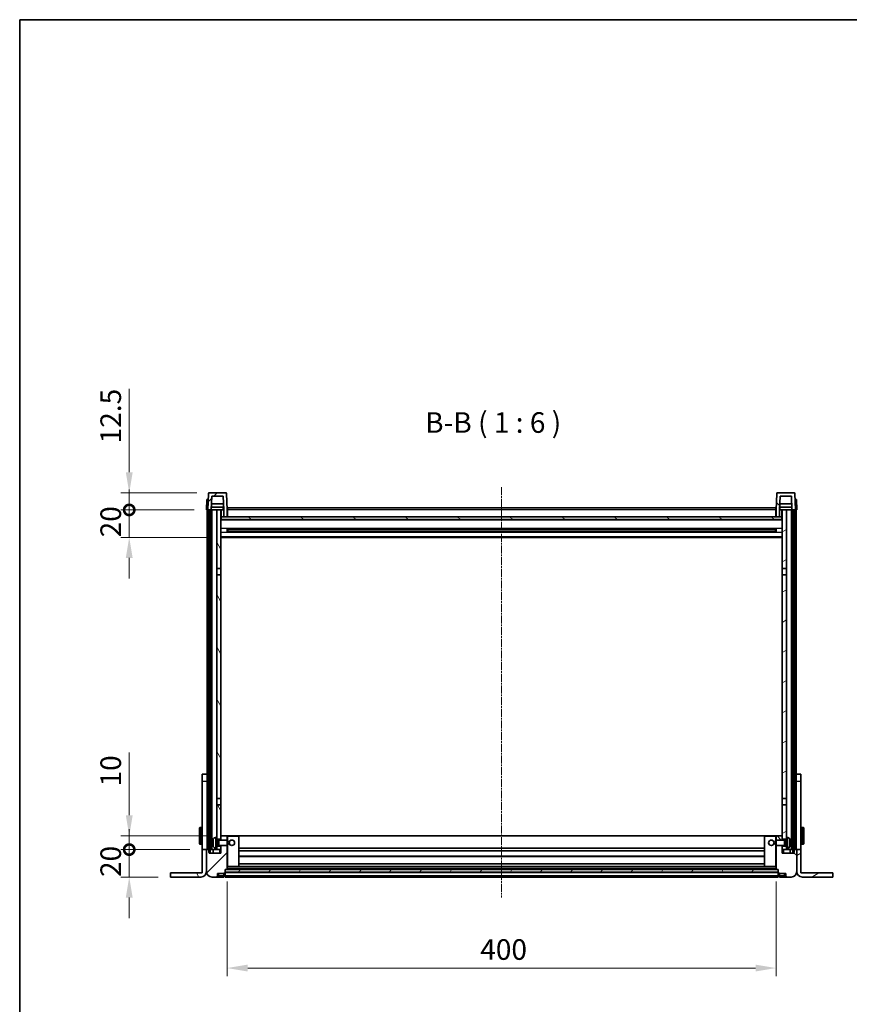
# Model space of a CAD drawing. Units: millimetres. Extents: x 16 to 13380, y 8 to 1694.
# Drawn here: x 2176 to 2781, y 977 to 1694 of the extents above; entities that cross this region are included whole.
import ezdxf

# ---------------------------------------------------------------- set-up
doc = ezdxf.new("R2010")
doc.units = ezdxf.units.MM
doc.linetypes.add('CHAIN', pattern=[0.3543, 0.2362, -0.0295, 0.0591, -0.0295])
for name, color, linetype, lineweight in [('Border (ISO)', 7, 'Continuous', 35), ('Centerline (ISO)', 131, 'Continuous', 18), ('Dimension (ISO)', 7, 'Continuous', 18), ('Dimension (ISO) @ 1', 7, 'Continuous', 18), ('Hatch (ISO)', 1, 'Continuous', 18), ('Symbol (ISO)', 7, 'Continuous', 18), ('Visible (ISO)', 7, 'Continuous', 35), ('Visible Narrow (ISO)', 7, 'Continuous', 25)]:
    doc.layers.add(name, color=color, linetype=linetype, lineweight=lineweight)
doc.styles.add('Note Text (TK)', font='MS PGothic.ttf')
doc.dimstyles.new('Default - Method 1b (TK)', dxfattribs={"dimscale": 5.5, "dimtxt": 2.5, "dimasz": 2.5, "dimexe": 1, "dimexo": 1.5, "dimgap": 1, "dimtad": 1, "dimtoh": 1, "dimrnd": 1e-08, "dimdsep": 46, "dimtxsty": 'Note Text (TK)', "dimcen": 0.09, "dimdle": 5, "dimclrd": 100, "dimclre": 100, "dimclrt": 7, "dimadec": 1, "dimazin": 1, "dimtfac": 1, "dimtmove": 0, "dimatfit": 3, "dimfxl": 1, "dimtolj": 1, "dimlwd": -1, "dimlwe": -1, "dimarcsym": 0})
pattern_1 = [(45, (2089.175, -39.904), (-13.47038, 13.47038), [])]
pattern_2 = [(135.0002, (2089.175, -39.904), (-13.47033, -13.47043), [])]
pattern_3 = [(60, (2089.175, -39.904), (-16.49778, 9.525), [])]
pattern_4 = [(120.0002, (2089.175, -39.904), (-16.49775, -9.52505), [])]
pattern_5 = [(30, (2089.175, -39.904), (-9.525, 16.49778), [])]

# ---------------------------------------------------------------- blocks, each defined once
blk = doc.blocks.new('図面枠 tk図枠')
at = {"layer": 'Border (ISO)'}
for q in [(405.5, 289), (14.5, 8)]:
    blk.add_line((14.5, 289), q, dxfattribs=at)
blk = doc.blocks.new('_DotSmall')
at = {"color": 0, "linetype": 'ByBlock', "const_width": 0.5}
blk.add_lwpolyline([(-0.0625, 0, 1), (0.0625, 0, 1)], format="xyb", close=True, dxfattribs=at)
blk = doc.blocks.new('*D86')
at = {"layer": 'Defpoints', "color": 0}
for p in [(2255.98, 1089.38), (2309.18, 1089.38), (2285.98, 1069.38)]:
    blk.add_point(p, dxfattribs=at)
at = {"layer": 'Dimension (ISO)', "color": 100}
for p, q in [((2255.98, 1089.38), (2255.98, 1104.38)), ((2300.18, 1089.38), (2249.98, 1089.38)), ((2255.98, 1069.38), (2255.98, 1089.38)), ((2276.98, 1069.38), (2249.98, 1069.38)), ((2255.98, 1054.38), (2255.98, 1039.38))]:
    blk.add_line(p, q, dxfattribs=at)
blk.add_solid([(2253.48, 1054.38), (2258.48, 1054.38), (2255.98, 1069.38)], dxfattribs=at)
at = {"layer": 'Dimension (ISO)', "color": 100, "xscale": 15, "yscale": 15, "zscale": 15, "rotation": 270}
blk.add_blockref('_DotSmall', (2255.98, 1089.38), dxfattribs=at)
at = {"layer": 'Dimension (ISO)', "color": 7, "insert": (2242.48, 1069.4), "char_height": 15, "attachment_point": 4, "rotation": 90, "style": 'Note Text (TK)'}
blk.add_mtext('\\A1;20', dxfattribs=at)
blk = doc.blocks.new('*D87')
at = {"layer": 'Defpoints', "color": 0}
for p in [(2255.98, 1099.38), (2321.88, 1099.38), (2309.18, 1089.38)]:
    blk.add_point(p, dxfattribs=at)
at = {"layer": 'Dimension (ISO)', "color": 100}
for p, q in [((2255.98, 1114.38), (2255.98, 1160.13)), ((2312.88, 1099.38), (2249.98, 1099.38)), ((2255.98, 1089.38), (2255.98, 1099.38)), ((2300.18, 1089.38), (2249.98, 1089.38)), ((2255.98, 1089.38), (2255.98, 1074.38))]:
    blk.add_line(p, q, dxfattribs=at)
blk.add_solid([(2253.48, 1114.38), (2258.48, 1114.38), (2255.98, 1099.38)], dxfattribs=at)
at = {"layer": 'Dimension (ISO)', "color": 100, "xscale": 15, "yscale": 15, "zscale": 15, "rotation": 90}
blk.add_blockref('_DotSmall', (2255.98, 1089.38), dxfattribs=at)
at = {"layer": 'Dimension (ISO)', "color": 7, "insert": (2242.48, 1135.38), "char_height": 15, "attachment_point": 4, "rotation": 90, "style": 'Note Text (TK)'}
blk.add_mtext('\\A1;10', dxfattribs=at)
blk = doc.blocks.new('*D88')
at = {"layer": 'Defpoints', "color": 0}
for p in [(2255.98, 1336.88), (2312.28, 1336.88), (2321.78, 1316.88)]:
    blk.add_point(p, dxfattribs=at)
at = {"layer": 'Dimension (ISO)', "color": 100}
for p, q in [((2255.98, 1336.88), (2255.98, 1351.88)), ((2303.28, 1336.88), (2249.98, 1336.88)), ((2255.98, 1316.88), (2255.98, 1336.88)), ((2312.78, 1316.88), (2249.98, 1316.88)), ((2255.98, 1301.88), (2255.98, 1286.88))]:
    blk.add_line(p, q, dxfattribs=at)
blk.add_solid([(2253.48, 1301.88), (2258.48, 1301.88), (2255.98, 1316.88)], dxfattribs=at)
at = {"layer": 'Dimension (ISO)', "color": 100, "xscale": 15, "yscale": 15, "zscale": 15, "rotation": 270}
blk.add_blockref('_DotSmall', (2255.98, 1336.88), dxfattribs=at)
at = {"layer": 'Dimension (ISO)', "color": 7, "insert": (2242.48, 1316.9), "char_height": 15, "attachment_point": 4, "rotation": 90, "style": 'Note Text (TK)'}
blk.add_mtext('\\A1;20', dxfattribs=at)
blk = doc.blocks.new('*D89')
at = {"layer": 'Defpoints', "color": 0}
for p in [(2255.98, 1349.38), (2314.2, 1349.38), (2312.28, 1336.88)]:
    blk.add_point(p, dxfattribs=at)
at = {"layer": 'Dimension (ISO)', "color": 100}
for p, q in [((2255.98, 1364.38), (2255.98, 1425.13)), ((2305.2, 1349.38), (2249.98, 1349.38)), ((2255.98, 1336.88), (2255.98, 1349.38)), ((2303.28, 1336.88), (2249.98, 1336.88)), ((2255.98, 1336.88), (2255.98, 1321.88))]:
    blk.add_line(p, q, dxfattribs=at)
blk.add_solid([(2253.48, 1364.38), (2258.48, 1364.38), (2255.98, 1349.38)], dxfattribs=at)
at = {"layer": 'Dimension (ISO)', "color": 100, "xscale": 15, "yscale": 15, "zscale": 15, "rotation": 90}
blk.add_blockref('_DotSmall', (2255.98, 1336.88), dxfattribs=at)
at = {"layer": 'Dimension (ISO)', "color": 7, "insert": (2242.48, 1385.38), "char_height": 15, "attachment_point": 4, "rotation": 90, "style": 'Note Text (TK)'}
blk.add_mtext('\\A1;12.5', dxfattribs=at)
blk = doc.blocks.new('*D38')
at = {"layer": 'Defpoints', "color": 0}
for p in [(2327.28, 1075.08), (2727.28, 1075.08), (2727.28, 1003.08)]:
    blk.add_point(p, dxfattribs=at)
at = {"layer": 'Dimension (ISO)', "color": 100}
for p, q in [((2327.28, 1066.08), (2327.28, 997.08)), ((2727.28, 1066.08), (2727.28, 997.08)), ((2342.28, 1003.08), (2712.28, 1003.08))]:
    blk.add_line(p, q, dxfattribs=at)
for points in [[(2342.28, 1005.58), (2342.28, 1000.58), (2327.28, 1003.08)], [(2712.28, 1005.58), (2712.28, 1000.58), (2727.28, 1003.08)]]:
    blk.add_solid(points, dxfattribs=at)
at = {"layer": 'Dimension (ISO)', "color": 7, "insert": (2511.69, 1016.58), "char_height": 15, "attachment_point": 4, "style": 'Note Text (TK)'}
blk.add_mtext('\\A1;400', dxfattribs=at)

msp = doc.modelspace()

# ---------------------------------------------------------------- hatches: boundary and pattern name
at = {"layer": 'Hatch (ISO)'}
h = msp.add_hatch(dxfattribs=at)
h.set_pattern_fill('ANSI31', color=256, scale=152.4, style=0)
h.set_pattern_definition(pattern_1)
edge = h.paths.add_edge_path()
edge.add_ellipse((2314.2022, 1348.8752), major_axis=(0, 0.5), ratio=1, start_angle=0, end_angle=88)
edge.add_line((2313.7025, 1348.8926), (2313.2828, 1336.8752))
edge.add_line((2313.2828, 1336.8752), (2314.0328, 1336.8752))
edge.add_line((2314.0328, 1336.8752), (2315.0328, 1336.8752))
edge.add_line((2315.0328, 1336.8752), (2315.7843, 1336.8752))
edge.add_line((2315.7843, 1336.8752), (2316.1335, 1346.8752))
edge.add_line((2316.1335, 1346.8752), (2324.4321, 1346.8752))
edge.add_line((2324.4321, 1346.8752), (2324.7813, 1336.8752))
edge.add_line((2324.7813, 1336.8752), (2324.7828, 1336.8752))
edge.add_line((2324.7828, 1336.8752), (2324.7828, 1331.8752))
edge.add_line((2324.7828, 1331.8752), (2327.2828, 1331.8752))
edge.add_line((2327.2828, 1331.8752), (2327.2828, 1336.8752))
edge.add_line((2327.2828, 1336.8752), (2326.8631, 1348.8926))
edge.add_ellipse((2326.3635, 1348.8752), major_axis=(0.4997, 0.0174), ratio=1, start_angle=0, end_angle=88)
edge.add_line((2326.3635, 1349.3752), (2314.2022, 1349.3752))
h = msp.add_hatch(dxfattribs=at)
h.set_pattern_fill('ANSI31', color=256, scale=152.4, angle=90.0002105, style=0)
h.set_pattern_definition(pattern_2)
edge = h.paths.add_edge_path()
edge.add_line((2730.1335, 1346.8752), (2738.4321, 1346.8752))
edge.add_line((2738.4321, 1346.8752), (2738.7813, 1336.8752))
edge.add_line((2738.7813, 1336.8752), (2739.5328, 1336.8752))
edge.add_line((2739.5328, 1336.8752), (2740.5328, 1336.8752))
edge.add_line((2740.5328, 1336.8752), (2741.2828, 1336.8752))
edge.add_line((2741.2828, 1336.8752), (2740.8631, 1348.8926))
edge.add_ellipse((2740.3635, 1348.8752), major_axis=(0.4997, 0.0174), ratio=1, start_angle=0, end_angle=88)
edge.add_line((2740.3635, 1349.3752), (2728.2022, 1349.3752))
edge.add_ellipse((2728.2022, 1348.8752), major_axis=(0, 0.5), ratio=1, start_angle=0, end_angle=88)
edge.add_line((2727.7025, 1348.8926), (2727.2828, 1336.8752))
edge.add_line((2727.2828, 1336.8752), (2727.2828, 1331.8752))
edge.add_line((2727.2828, 1331.8752), (2729.7828, 1331.8752))
edge.add_line((2729.7828, 1331.8752), (2729.7828, 1336.8752))
edge.add_line((2729.7828, 1336.8752), (2729.7843, 1336.8752))
edge.add_line((2729.7843, 1336.8752), (2730.1335, 1346.8752))
h = msp.add_hatch(dxfattribs=at)
h.set_pattern_fill('ANSI31', color=256, scale=152.4, angle=14.9999778, style=0)
h.set_pattern_definition(pattern_3)
h.paths.add_polyline_path([(2739.5328, 1336.8752), (2739.5328, 1087.3752), (2740.2828, 1087.3752), (2740.5328, 1087.3752), (2740.5328, 1089.3752), (2740.5328, 1336.8752)])
h.paths.add_polyline_path([(2314.0328, 1336.8752), (2314.0328, 1089.3752), (2314.0328, 1087.3752), (2314.2828, 1087.3752), (2315.0328, 1087.3752), (2315.0328, 1336.8752)])
h = msp.add_hatch(dxfattribs=at)
h.set_pattern_fill('ANSI31', color=256, scale=152.4, angle=75.0001754, style=0)
h.set_pattern_definition(pattern_4)
h.paths.add_polyline_path([(2319.7828, 1091.8752), (2319.7828, 1090.3752), (2319.7828, 1089.3752), (2322.7828, 1089.3752), (2322.7828, 1091.8752)])
h.paths.add_polyline_path([(2319.7828, 1294.1252), (2322.7828, 1294.1252), (2322.7828, 1336.8752), (2319.7828, 1336.8752)])
h.paths.add_polyline_path([(2319.7828, 1098.3752), (2319.7828, 1096.8752), (2322.7828, 1096.8752), (2322.7828, 1099.2752), (2322.7828, 1122.1252), (2319.7828, 1122.1252)])
h.paths.add_polyline_path([(2319.7828, 1126.6252), (2322.7828, 1126.6252), (2322.7828, 1289.6252), (2319.7828, 1289.6252)])
h = msp.add_hatch(dxfattribs=at)
h.set_pattern_fill('ANSI31', color=256, scale=152.4, angle=-14.9999778, style=0)
h.set_pattern_definition(pattern_5)
h.paths.add_polyline_path([(2734.7828, 1090.3752), (2734.7828, 1091.8752), (2731.7828, 1091.8752), (2731.7828, 1089.3752), (2734.7828, 1089.3752)])
h.paths.add_polyline_path([(2731.7828, 1294.1252), (2734.7828, 1294.1252), (2734.7828, 1336.8752), (2731.7828, 1336.8752)])
h.paths.add_polyline_path([(2734.7828, 1096.8752), (2734.7828, 1098.3752), (2734.7828, 1122.1252), (2731.7828, 1122.1252), (2731.7828, 1099.2752), (2731.7828, 1096.8752)])
h.paths.add_polyline_path([(2731.7828, 1126.6252), (2734.7828, 1126.6252), (2734.7828, 1289.6252), (2731.7828, 1289.6252)])
h = msp.add_hatch(dxfattribs=at)
h.set_pattern_fill('ANSI31', color=256, scale=152.4, angle=105.0002455, style=0)
h.set_pattern_definition([(150.0002, (2089.175, -39.904), (-9.52493, -16.49782), [])])
h.paths.add_polyline_path([(2323.0328, 1331.8752), (2323.0328, 1329.8752), (2731.5328, 1329.8752), (2731.5328, 1331.8752), (2729.7828, 1331.8752), (2727.2828, 1331.8752), (2327.2828, 1331.8752), (2324.7828, 1331.8752)])
h = msp.add_hatch(dxfattribs=at)
h.set_pattern_fill('ANSI31', color=256, scale=152.4, style=0)
h.set_pattern_definition(pattern_1)
edge = h.paths.add_edge_path()
edge.add_ellipse((2325.5328, 1072.4252), major_axis=(0, -0.25), ratio=1, start_angle=0, end_angle=90)
edge.add_line((2325.7828, 1072.4252), (2325.7828, 1072.8752))
edge.add_line((2325.7828, 1072.8752), (2325.7828, 1074.8752))
edge.add_line((2325.7828, 1074.8752), (2325.7828, 1074.9752))
edge.add_line((2325.7828, 1074.9752), (2327.1828, 1074.9752))
edge.add_ellipse((2327.1828, 1075.0752), major_axis=(0, -0.1), ratio=1, start_angle=0, end_angle=90)
edge.add_line((2327.2828, 1075.0752), (2327.2828, 1092.3752))
edge.add_line((2327.2828, 1092.3752), (2322.7828, 1092.3752))
edge.add_line((2322.7828, 1092.3752), (2322.7828, 1091.8752))
edge.add_line((2322.7828, 1091.8752), (2322.7828, 1089.3752))
edge.add_line((2322.7828, 1089.3752), (2322.7828, 1086.8752))
edge.add_line((2322.7828, 1086.8752), (2314.2828, 1086.8752))
edge.add_line((2314.2828, 1086.8752), (2314.2828, 1087.3752))
edge.add_line((2314.2828, 1087.3752), (2314.2828, 1089.3752))
edge.add_line((2314.2828, 1089.3752), (2314.0328, 1089.3752))
edge.add_line((2314.0328, 1089.3752), (2312.5328, 1089.3752))
edge.add_ellipse((2312.5328, 1089.1252), major_axis=(0, 0.25), ratio=1, start_angle=0, end_angle=90)
edge.add_line((2312.2828, 1089.1252), (2312.2828, 1073.3752))
edge.add_ellipse((2316.2828, 1073.3752), major_axis=(-4, 0), ratio=1, start_angle=0, end_angle=90)
edge.add_line((2316.2828, 1069.3752), (2319.2828, 1069.3752))
edge.add_ellipse((2319.2828, 1070.3752), major_axis=(0, -1), ratio=1, start_angle=0, end_angle=90)
edge.add_line((2320.2828, 1070.3752), (2320.2828, 1071.8752))
edge.add_line((2320.2828, 1071.8752), (2324.7828, 1071.8752))
edge.add_line((2324.7828, 1071.8752), (2324.7828, 1072.1752))
edge.add_line((2324.7828, 1072.1752), (2325.5328, 1072.1752))
edge = h.paths.add_edge_path()
edge.add_ellipse((2327.1828, 1099.2752), major_axis=(0.1, 0), ratio=1, start_angle=0, end_angle=90)
edge.add_line((2327.1828, 1099.3752), (2322.8828, 1099.3752))
edge.add_ellipse((2322.8828, 1099.2752), major_axis=(0, 0.1), ratio=1, start_angle=0, end_angle=90)
edge.add_line((2322.7828, 1099.2752), (2322.7828, 1096.8752))
edge.add_line((2322.7828, 1096.8752), (2322.7828, 1096.3752))
edge.add_line((2322.7828, 1096.3752), (2327.2828, 1096.3752))
edge.add_line((2327.2828, 1096.3752), (2327.2828, 1099.2752))
h = msp.add_hatch(dxfattribs=at)
h.set_pattern_fill('ANSI31', color=256, scale=152.4, angle=90.0002105, style=0)
h.set_pattern_definition(pattern_2)
edge = h.paths.add_edge_path()
edge.add_ellipse((2729.0328, 1072.4252), major_axis=(-0.25, 0), ratio=1, start_angle=0, end_angle=90)
edge.add_line((2729.0328, 1072.1752), (2729.7828, 1072.1752))
edge.add_line((2729.7828, 1072.1752), (2729.7828, 1071.8752))
edge.add_line((2729.7828, 1071.8752), (2734.2828, 1071.8752))
edge.add_line((2734.2828, 1071.8752), (2734.2828, 1070.3752))
edge.add_ellipse((2735.2828, 1070.3752), major_axis=(-1, 0), ratio=1, start_angle=0, end_angle=90)
edge.add_line((2735.2828, 1069.3752), (2738.2828, 1069.3752))
edge.add_ellipse((2738.2828, 1073.3752), major_axis=(0, -4), ratio=1, start_angle=0, end_angle=90)
edge.add_line((2742.2828, 1073.3752), (2742.2828, 1089.1252))
edge.add_ellipse((2742.0328, 1089.1252), major_axis=(0.25, 0), ratio=1, start_angle=0, end_angle=90)
edge.add_line((2742.0328, 1089.3752), (2740.5328, 1089.3752))
edge.add_line((2740.5328, 1089.3752), (2740.2828, 1089.3752))
edge.add_line((2740.2828, 1089.3752), (2740.2828, 1087.3752))
edge.add_line((2740.2828, 1087.3752), (2740.2828, 1086.8752))
edge.add_line((2740.2828, 1086.8752), (2731.7828, 1086.8752))
edge.add_line((2731.7828, 1086.8752), (2731.7828, 1089.3752))
edge.add_line((2731.7828, 1089.3752), (2731.7828, 1091.8752))
edge.add_line((2731.7828, 1091.8752), (2731.7828, 1092.3752))
edge.add_line((2731.7828, 1092.3752), (2727.2828, 1092.3752))
edge.add_line((2727.2828, 1092.3752), (2727.2828, 1075.0752))
edge.add_ellipse((2727.3828, 1075.0752), major_axis=(-0.1, 0), ratio=1, start_angle=0, end_angle=90)
edge.add_line((2727.3828, 1074.9752), (2728.7828, 1074.9752))
edge.add_line((2728.7828, 1074.9752), (2728.7828, 1074.8752))
edge.add_line((2728.7828, 1074.8752), (2728.7828, 1072.8752))
edge.add_line((2728.7828, 1072.8752), (2728.7828, 1072.4252))
edge = h.paths.add_edge_path()
edge.add_ellipse((2727.3828, 1099.2752), major_axis=(0, 0.1), ratio=1, start_angle=0, end_angle=90)
edge.add_line((2727.2828, 1099.2752), (2727.2828, 1096.3752))
edge.add_line((2727.2828, 1096.3752), (2731.7828, 1096.3752))
edge.add_line((2731.7828, 1096.3752), (2731.7828, 1096.8752))
edge.add_line((2731.7828, 1096.8752), (2731.7828, 1099.2752))
edge.add_ellipse((2731.6828, 1099.2752), major_axis=(0.1, 0), ratio=1, start_angle=0, end_angle=90)
edge.add_line((2731.6828, 1099.3752), (2727.3828, 1099.3752))
h = msp.add_hatch(dxfattribs=at)
h.set_pattern_fill('ANSI31', color=256, scale=152.4, angle=75.0001754, style=0)
h.set_pattern_definition(pattern_4)
edge = h.paths.add_edge_path()
edge.add_line((2309.1828, 1089.3752), (2309.1828, 1072.3752))
edge.add_line((2309.1828, 1072.3752), (2285.9828, 1072.3752))
edge.add_line((2285.9828, 1072.3752), (2285.9828, 1069.3752))
edge.add_line((2285.9828, 1069.3752), (2308.1828, 1069.3752))
edge.add_ellipse((2308.1828, 1073.3752), major_axis=(0, -4), ratio=1, start_angle=0, end_angle=90)
edge.add_line((2312.1828, 1073.3752), (2312.1828, 1089.3752))
edge.add_line((2312.1828, 1089.3752), (2309.1828, 1089.3752))
h = msp.add_hatch(dxfattribs=at)
h.set_pattern_fill('ANSI31', color=256, scale=152.4, angle=-14.9999778, style=0)
h.set_pattern_definition(pattern_5)
edge = h.paths.add_edge_path()
edge.add_line((2745.3828, 1072.3752), (2745.3828, 1089.3752))
edge.add_line((2745.3828, 1089.3752), (2742.3828, 1089.3752))
edge.add_line((2742.3828, 1089.3752), (2742.3828, 1073.3752))
edge.add_ellipse((2746.3828, 1073.3752), major_axis=(-4, 0), ratio=1, start_angle=0, end_angle=90)
edge.add_line((2746.3828, 1069.3752), (2768.5828, 1069.3752))
edge.add_line((2768.5828, 1069.3752), (2768.5828, 1072.3752))
edge.add_line((2768.5828, 1072.3752), (2745.3828, 1072.3752))
h = msp.add_hatch(dxfattribs=at)
h.set_pattern_fill('ANSI31', color=256, scale=152.4, angle=14.9999778, style=0)
h.set_pattern_definition(pattern_3)
h.paths.add_polyline_path([(2325.7828, 1074.8752), (2325.7828, 1072.8752), (2728.7828, 1072.8752), (2728.7828, 1074.8752)])

# ---------------------------------------------------------------- linework, layer by layer
at = {"layer": 'Centerline (ISO)', "linetype": 'CHAIN', "ltscale": 23.990969}
msp.add_line((2527.2828, 1353.3752), (2527.2828, 1054.3752), dxfattribs=at)
at = {"layer": 'Visible (ISO)'}
for p, q in [((2313.7025, 1348.8926), (2313.2828, 1336.8752)), ((2326.3635, 1349.3752), (2314.2022, 1349.3752)), ((2327.2828, 1336.8752), (2326.8631, 1348.8926)), ((2727.7025, 1348.8926), (2727.2828, 1336.8752)), ((2740.3635, 1349.3752), (2728.2022, 1349.3752)), ((2741.2828, 1336.8752), (2740.8631, 1348.8926)), ((2312.5447, 1344.3752), (2312.2828, 1336.8752)), ((2312.5447, 1344.3752), (2313.5441, 1344.3752)), ((2313.5447, 1344.3752), (2313.5441, 1344.3752)), ((2315.7843, 1336.8752), (2316.1335, 1346.8752)), ((2316.1335, 1346.8752), (2324.4321, 1346.8752)), ((2324.4321, 1346.8752), (2324.7813, 1336.8752)), ((2729.7843, 1336.8752), (2730.1335, 1346.8752)), ((2730.1335, 1346.8752), (2738.4321, 1346.8752)), ((2738.4321, 1346.8752), (2738.7813, 1336.8752)), ((2741.0215, 1344.3752), (2741.0209, 1344.3752)), ((2741.0215, 1344.3752), (2742.0209, 1344.3752)), ((2742.2828, 1336.8752), (2742.0209, 1344.3752)), ((2313.2822, 1336.8752), (2312.2828, 1336.8752)), ((2312.7828, 1089.3752), (2312.7828, 1336.8752)), ((2313.2828, 1336.8752), (2313.2822, 1336.8752)), ((2313.2828, 1336.8752), (2315.7843, 1336.8752)), ((2313.7828, 1089.3752), (2313.7828, 1336.8752)), ((2314.0328, 1336.8752), (2314.0328, 1087.3752)), ((2315.0328, 1336.8752), (2314.0328, 1336.8752)), ((2315.0328, 1087.3752), (2315.0328, 1336.8752)), ((2315.1328, 1089.3752), (2315.1328, 1336.8752)), ((2316.1328, 1336.8752), (2315.7843, 1336.8752)), ((2324.7114, 1338.8752), (2315.8542, 1338.8752)), ((2324.6241, 1341.3752), (2315.9415, 1341.3752)), ((2319.7828, 1336.8752), (2316.1328, 1336.8752)), ((2316.1328, 1089.3752), (2316.1328, 1336.8752)), ((2322.7828, 1336.8752), (2319.7828, 1336.8752)), ((2319.7828, 1336.8752), (2319.7828, 1294.1252)), ((2322.7828, 1294.1252), (2322.7828, 1336.8752)), ((2322.7828, 1336.8752), (2324.5328, 1336.8752)), ((2324.5328, 1338.8752), (2324.5328, 1336.8752)), ((2324.7813, 1336.8752), (2324.5328, 1336.8752)), ((2324.7813, 1336.8752), (2324.7828, 1336.8752)), ((2324.7828, 1336.8752), (2324.7828, 1331.8752)), ((2327.5328, 1336.8752), (2327.2828, 1336.8752)), ((2327.2828, 1331.8752), (2327.2828, 1336.8752)), ((2327.5328, 1338.3752), (2727.0328, 1338.3752)), ((2327.5328, 1336.8752), (2327.5328, 1338.3752)), ((2327.5328, 1336.8752), (2327.5328, 1331.8752)), ((2727.0328, 1338.3752), (2727.0328, 1336.8752)), ((2727.2828, 1336.8752), (2727.0328, 1336.8752)), ((2727.0328, 1331.8752), (2727.0328, 1336.8752)), ((2727.2828, 1336.8752), (2727.2828, 1331.8752)), ((2729.7828, 1331.8752), (2729.7828, 1336.8752)), ((2729.7828, 1336.8752), (2729.7843, 1336.8752)), ((2730.0328, 1336.8752), (2729.7843, 1336.8752)), ((2738.7114, 1338.8752), (2729.8542, 1338.8752)), ((2738.6241, 1341.3752), (2729.9415, 1341.3752)), ((2730.0328, 1338.8752), (2730.0328, 1336.8752)), ((2730.0328, 1336.8752), (2731.7828, 1336.8752)), ((2734.7828, 1336.8752), (2731.7828, 1336.8752)), ((2731.7828, 1336.8752), (2731.7828, 1294.1252)), ((2734.7828, 1294.1252), (2734.7828, 1336.8752)), ((2738.4328, 1336.8752), (2734.7828, 1336.8752)), ((2738.7813, 1336.8752), (2738.4328, 1336.8752)), ((2738.4328, 1089.3752), (2738.4328, 1336.8752)), ((2738.7813, 1336.8752), (2741.2828, 1336.8752)), ((2739.4328, 1089.3752), (2739.4328, 1336.8752)), ((2739.5328, 1336.8752), (2739.5328, 1087.3752)), ((2740.5328, 1336.8752), (2739.5328, 1336.8752)), ((2740.5328, 1087.3752), (2740.5328, 1336.8752)), ((2740.7828, 1089.3752), (2740.7828, 1336.8752)), ((2741.2834, 1336.8752), (2741.2828, 1336.8752)), ((2742.2828, 1336.8752), (2741.2834, 1336.8752)), ((2741.7828, 1089.3752), (2741.7828, 1336.8752)), ((2323.0328, 1331.8752), (2322.7828, 1331.8752)), ((2731.7828, 1329.7752), (2322.7828, 1329.7752)), ((2323.0328, 1331.8752), (2323.0328, 1329.8752)), ((2731.5328, 1331.8752), (2323.0328, 1331.8752)), ((2323.0328, 1329.8752), (2731.5328, 1329.8752)), ((2324.7828, 1331.8752), (2327.2828, 1331.8752)), ((2327.5328, 1331.9752), (2327.2828, 1331.9752)), ((2727.2828, 1331.9752), (2727.0328, 1331.9752)), ((2727.2828, 1331.8752), (2729.7828, 1331.8752)), ((2731.5328, 1329.8752), (2731.5328, 1331.8752)), ((2731.7828, 1331.8752), (2731.5328, 1331.8752)), ((2327.3533, 1320.6977), (2327.3533, 1323.0527)), ((2726.9384, 1322.9508), (2327.6272, 1322.9508)), ((2726.9384, 1320.7995), (2327.6272, 1320.7995)), ((2327.7828, 1322.9508), (2327.7828, 1320.7995)), ((2333.5828, 1322.6826), (2327.7828, 1322.6826)), ((2726.7828, 1322.6232), (2327.7828, 1322.6232)), ((2726.7828, 1321.1272), (2327.7828, 1321.1272)), ((2327.7828, 1321.0678), (2333.5828, 1321.0678)), ((2333.5828, 1322.9508), (2333.5828, 1322.7577)), ((2333.5828, 1322.6826), (2333.5828, 1322.7577)), ((2333.5828, 1320.9927), (2333.5828, 1321.0678)), ((2333.5828, 1320.9927), (2333.5828, 1320.7995)), ((2720.9828, 1322.7577), (2720.9828, 1322.9508)), ((2720.9828, 1322.7577), (2720.9828, 1322.6826)), ((2726.7828, 1322.6826), (2720.9828, 1322.6826)), ((2720.9828, 1321.0678), (2726.7828, 1321.0678)), ((2720.9828, 1321.0678), (2720.9828, 1320.9927)), ((2720.9828, 1320.7995), (2720.9828, 1320.9927)), ((2726.7828, 1320.7995), (2726.7828, 1322.9508)), ((2727.2123, 1323.0527), (2727.2123, 1320.6977)), ((2731.7828, 1316.8752), (2322.7828, 1316.8752)), ((2319.7828, 1294.1252), (2322.7828, 1294.1252)), ((2319.7828, 1289.6252), (2319.7828, 1294.1252)), ((2322.7828, 1294.1252), (2322.7828, 1289.6252)), ((2731.7828, 1294.1252), (2734.7828, 1294.1252)), ((2731.7828, 1289.6252), (2731.7828, 1294.1252)), ((2734.7828, 1294.1252), (2734.7828, 1289.6252)), ((2322.7828, 1289.6252), (2319.7828, 1289.6252)), ((2319.7828, 1289.6252), (2319.7828, 1126.6252)), ((2322.7828, 1126.6252), (2322.7828, 1289.6252)), ((2734.7828, 1289.6252), (2731.7828, 1289.6252)), ((2731.7828, 1289.6252), (2731.7828, 1126.6252)), ((2734.7828, 1126.6252), (2734.7828, 1289.6252)), ((2309.1828, 1139.3752), (2309.1828, 1144.3752)), ((2312.6828, 1144.3752), (2309.1828, 1144.3752)), ((2312.6828, 1144.3752), (2312.6828, 1139.3752)), ((2745.3828, 1144.3752), (2741.8828, 1144.3752)), ((2741.8828, 1139.3752), (2741.8828, 1144.3752)), ((2745.3828, 1144.3752), (2745.3828, 1139.3752)), ((2309.1828, 1089.3752), (2309.1828, 1139.3752)), ((2312.6828, 1139.3752), (2312.6828, 1089.3752)), ((2741.8828, 1089.3752), (2741.8828, 1139.3752)), ((2745.3828, 1139.3752), (2745.3828, 1089.3752)), ((2319.7828, 1126.6252), (2322.7828, 1126.6252)), ((2319.7828, 1122.1252), (2319.7828, 1126.6252)), ((2322.7828, 1126.6252), (2322.7828, 1122.1252)), ((2731.7828, 1126.6252), (2734.7828, 1126.6252)), ((2731.7828, 1122.1252), (2731.7828, 1126.6252)), ((2734.7828, 1126.6252), (2734.7828, 1122.1252)), ((2322.7828, 1122.1252), (2319.7828, 1122.1252)), ((2319.7828, 1122.1252), (2319.7828, 1098.3752)), ((2322.7828, 1096.8752), (2322.7828, 1122.1252)), ((2734.7828, 1122.1252), (2731.7828, 1122.1252)), ((2731.7828, 1122.1252), (2731.7828, 1096.8752)), ((2734.7828, 1098.3752), (2734.7828, 1122.1252)), ((2307.0828, 1093.8752), (2307.0828, 1104.8752)), ((2308.6828, 1105.3752), (2307.5828, 1105.3752)), ((2745.8828, 1105.3752), (2746.9828, 1105.3752)), ((2747.4828, 1104.8752), (2747.4828, 1093.8752)), ((2312.6828, 1101.8752), (2312.7828, 1101.8752)), ((2318.7239, 1098.2825), (2319.7828, 1098.3752)), ((2319.7828, 1090.3752), (2319.7828, 1098.3752)), ((2322.8828, 1099.3752), (2322.7828, 1099.3752)), ((2322.7828, 1099.2752), (2322.7828, 1096.3752)), ((2327.1828, 1099.3752), (2322.8828, 1099.3752)), ((2327.7828, 1099.3752), (2327.1828, 1099.3752)), ((2327.2828, 1096.3752), (2327.2828, 1099.2752)), ((2335.6828, 1099.3752), (2327.7828, 1099.3752)), ((2718.8828, 1099.3752), (2335.6828, 1099.3752)), ((2335.7828, 1077.0752), (2335.7828, 1099.2752)), ((2718.7828, 1099.2752), (2718.7828, 1077.0752)), ((2726.7828, 1099.3752), (2718.8828, 1099.3752)), ((2727.3828, 1099.3752), (2726.7828, 1099.3752)), ((2727.2828, 1099.2752), (2727.2828, 1096.3752)), ((2731.6828, 1099.3752), (2727.3828, 1099.3752)), ((2731.7828, 1099.3752), (2731.6828, 1099.3752)), ((2731.7828, 1096.3752), (2731.7828, 1099.2752)), ((2734.7828, 1098.3752), (2734.7828, 1090.3752)), ((2735.8417, 1098.2825), (2734.7828, 1098.3752)), ((2741.8828, 1101.8752), (2741.7828, 1101.8752)), ((2308.6828, 1093.3752), (2307.5828, 1093.3752)), ((2312.6828, 1096.8752), (2312.7828, 1096.8752)), ((2317.0688, 1094.6575), (2317.0688, 1094.0929)), ((2319.7828, 1096.8752), (2322.7828, 1096.8752)), ((2319.7828, 1096.1604), (2320.7534, 1096.1604)), ((2319.7828, 1092.5899), (2320.7534, 1092.5899)), ((2322.7828, 1091.8752), (2319.7828, 1091.8752)), ((2320.7534, 1096.1604), (2321.1828, 1096.3752)), ((2320.7534, 1092.5899), (2320.7534, 1096.1604)), ((2320.7534, 1092.5899), (2321.1828, 1092.3752)), ((2321.1828, 1092.3752), (2321.1828, 1096.3752)), ((2321.1828, 1096.3752), (2327.3533, 1096.3752)), ((2321.1828, 1092.3752), (2327.3533, 1092.3752)), ((2322.7828, 1092.3752), (2322.7828, 1086.8752)), ((2322.7828, 1089.3752), (2322.7828, 1091.8752)), ((2327.2828, 1075.0752), (2327.2828, 1092.3752)), ((2327.3533, 1092.3752), (2327.3533, 1096.3752)), ((2327.7828, 1095.9458), (2327.3533, 1096.3752)), ((2327.7828, 1092.8046), (2327.3533, 1092.3752)), ((2327.7828, 1095.9458), (2327.7828, 1092.8046)), ((2726.7828, 1095.9458), (2727.2123, 1096.3752)), ((2726.7828, 1092.8046), (2726.7828, 1095.9458)), ((2726.7828, 1092.8046), (2727.2123, 1092.3752)), ((2727.2123, 1096.3752), (2727.2123, 1092.3752)), ((2733.3828, 1096.3752), (2727.2123, 1096.3752)), ((2733.3828, 1092.3752), (2727.2123, 1092.3752)), ((2727.2828, 1092.3752), (2727.2828, 1075.0752)), ((2731.7828, 1096.8752), (2734.7828, 1096.8752)), ((2731.7828, 1086.8752), (2731.7828, 1092.3752)), ((2734.7828, 1091.8752), (2731.7828, 1091.8752)), ((2731.7828, 1091.8752), (2731.7828, 1089.3752)), ((2733.3828, 1096.3752), (2733.3828, 1092.3752)), ((2733.8122, 1096.1604), (2733.3828, 1096.3752)), ((2733.8122, 1092.5899), (2733.3828, 1092.3752)), ((2733.8122, 1096.1604), (2733.8122, 1092.5899)), ((2734.7828, 1096.1604), (2733.8122, 1096.1604)), ((2734.7828, 1092.5899), (2733.8122, 1092.5899)), ((2737.4968, 1094.0929), (2737.4968, 1094.6575)), ((2741.8828, 1096.8752), (2741.7828, 1096.8752)), ((2745.8828, 1093.3752), (2746.9828, 1093.3752)), ((2309.1828, 1089.3752), (2309.1828, 1072.3752)), ((2312.1828, 1089.3752), (2309.1828, 1089.3752)), ((2312.1828, 1073.3752), (2312.1828, 1089.3752)), ((2312.1828, 1089.3752), (2312.5328, 1089.3752)), ((2312.2828, 1089.1252), (2312.2828, 1073.3752)), ((2314.2828, 1089.3752), (2312.5328, 1089.3752)), ((2314.0328, 1087.3752), (2315.0328, 1087.3752)), ((2314.2828, 1086.8752), (2314.2828, 1089.3752)), ((2322.7828, 1086.8752), (2314.2828, 1086.8752)), ((2315.0328, 1089.3752), (2315.1328, 1089.3752)), ((2315.1328, 1089.3752), (2316.1328, 1089.3752)), ((2316.1328, 1089.3752), (2319.7828, 1089.3752)), ((2317.0328, 1089.3752), (2317.0328, 1086.8752)), ((2318.7239, 1090.4678), (2319.7828, 1090.3752)), ((2319.7828, 1090.3752), (2319.7828, 1089.3752)), ((2319.7828, 1089.3752), (2322.7828, 1089.3752)), ((2718.7828, 1090.3752), (2335.7828, 1090.3752)), ((2718.7828, 1088.3752), (2335.7828, 1088.3752)), ((2718.7828, 1084.3752), (2335.7828, 1084.3752)), ((2731.7828, 1089.3752), (2734.7828, 1089.3752)), ((2740.2828, 1086.8752), (2731.7828, 1086.8752)), ((2735.8417, 1090.4678), (2734.7828, 1090.3752)), ((2734.7828, 1089.3752), (2734.7828, 1090.3752)), ((2734.7828, 1089.3752), (2738.4328, 1089.3752)), ((2737.5328, 1089.3752), (2737.5328, 1086.8752)), ((2738.4328, 1089.3752), (2739.4328, 1089.3752)), ((2739.4328, 1089.3752), (2739.5328, 1089.3752)), ((2739.5328, 1087.3752), (2740.5328, 1087.3752)), ((2742.0328, 1089.3752), (2740.2828, 1089.3752)), ((2740.2828, 1089.3752), (2740.2828, 1086.8752)), ((2742.3828, 1089.3752), (2742.0328, 1089.3752)), ((2742.2828, 1073.3752), (2742.2828, 1089.1252)), ((2745.3828, 1089.3752), (2742.3828, 1089.3752)), ((2742.3828, 1089.3752), (2742.3828, 1073.3752)), ((2745.3828, 1072.3752), (2745.3828, 1089.3752)), ((2327.2828, 1076.9752), (2327.7828, 1076.9752)), ((2327.7828, 1076.9752), (2335.6828, 1076.9752)), ((2718.8828, 1076.9752), (2335.6828, 1076.9752)), ((2718.7828, 1078.9752), (2335.7828, 1078.9752)), ((2718.8828, 1076.9752), (2726.7828, 1076.9752)), ((2726.7828, 1076.9752), (2727.2828, 1076.9752)), ((2309.1828, 1072.3752), (2285.9828, 1072.3752)), ((2285.9828, 1072.3752), (2285.9828, 1069.3752)), ((2285.9828, 1069.3752), (2308.1828, 1069.3752)), ((2316.2828, 1069.3752), (2319.2828, 1069.3752)), ((2319.2828, 1069.3752), (2321.2828, 1069.3752)), ((2320.2828, 1070.3752), (2320.2828, 1071.8752)), ((2320.2828, 1071.8752), (2324.7828, 1071.8752)), ((2321.2828, 1069.3752), (2324.7828, 1069.3752)), ((2324.7828, 1071.8752), (2324.7828, 1072.1752)), ((2324.7828, 1072.1752), (2325.5328, 1072.1752)), ((2324.7828, 1070.3752), (2324.7828, 1071.8752)), ((2324.7828, 1070.3752), (2324.7828, 1069.3752)), ((2325.5328, 1069.6752), (2324.7828, 1069.6752)), ((2325.7828, 1072.4252), (2325.7828, 1074.9752)), ((2325.7828, 1074.9752), (2327.1828, 1074.9752)), ((2325.7828, 1074.8752), (2325.7828, 1072.8752)), ((2728.7828, 1074.8752), (2325.7828, 1074.8752)), ((2325.7828, 1072.8752), (2728.7828, 1072.8752)), ((2728.7828, 1072.7752), (2325.7828, 1072.7752)), ((2325.7828, 1072.4252), (2325.7828, 1070.3752)), ((2325.7828, 1069.3752), (2325.7828, 1070.3752)), ((2728.7828, 1069.3752), (2325.7828, 1069.3752)), ((2727.3828, 1074.9752), (2327.1828, 1074.9752)), ((2727.3828, 1074.9752), (2728.7828, 1074.9752)), ((2728.7828, 1074.9752), (2728.7828, 1072.4252)), ((2728.7828, 1072.8752), (2728.7828, 1074.8752)), ((2728.7828, 1070.3752), (2728.7828, 1072.4252)), ((2728.7828, 1070.3752), (2728.7828, 1069.3752)), ((2729.0328, 1072.1752), (2729.7828, 1072.1752)), ((2729.0328, 1069.6752), (2729.7828, 1069.6752)), ((2729.7828, 1072.1752), (2729.7828, 1071.8752)), ((2729.7828, 1071.8752), (2734.2828, 1071.8752)), ((2729.7828, 1071.8752), (2729.7828, 1070.3752)), ((2729.7828, 1069.3752), (2729.7828, 1070.3752)), ((2729.7828, 1069.3752), (2733.2828, 1069.3752)), ((2733.2828, 1069.3752), (2735.2828, 1069.3752)), ((2734.2828, 1071.8752), (2734.2828, 1070.3752)), ((2735.2828, 1069.3752), (2738.2828, 1069.3752)), ((2768.5828, 1072.3752), (2745.3828, 1072.3752)), ((2746.3828, 1069.3752), (2768.5828, 1069.3752)), ((2768.5828, 1069.3752), (2768.5828, 1072.3752))]:
    msp.add_line(p, q, dxfattribs=at)
for centre in [(2330.7828, 1094.3752), (2723.7828, 1094.3752)]:
    msp.add_circle(centre, 2, dxfattribs=at)
for centre, radius, start, end in [((2314.2022, 1348.8752), 0.5, 90, 178), ((2326.3635, 1348.8752), 0.5, 2, 90), ((2728.2022, 1348.8752), 0.5, 90, 178), ((2740.3635, 1348.8752), 0.5, 2, 90), ((2307.5828, 1104.8752), 0.5, 90, 180), ((2308.6828, 1104.8752), 0.5, 0, 90), ((2745.8828, 1104.8752), 0.5, 90, 180), ((2746.9828, 1104.8752), 0.5, 0, 90), ((2318.8633, 1096.6886), 1.6, 95, 151.8272659), ((2322.8828, 1099.2752), 0.1, 90, 180), ((2327.1828, 1099.2752), 0.1, 0, 90), ((2335.6828, 1099.2752), 0.1, 0, 90), ((2718.8828, 1099.2752), 0.1, 90, 180), ((2727.3828, 1099.2752), 0.1, 90, 180), ((2731.6828, 1099.2752), 0.1, 0, 90), ((2735.7023, 1096.6886), 1.6, 28.1727341, 85), ((2307.5828, 1093.8752), 0.5, 180, 270), ((2308.6828, 1093.8752), 0.5, 270, 0), ((2317.1934, 1096.5598), 0.1246, 159.9603927, 178.1851739), ((2317.1934, 1092.1905), 0.1246, 181.8148261, 200.0396073), ((2323.1828, 1094.3752), 6.5, 151.8272659, 159.9603927), ((2323.1828, 1094.3752), 6.5, 200.0396073, 208.1727341), ((2318.8633, 1092.0617), 1.6, 208.1727341, 265), ((2735.7023, 1092.0617), 1.6, 275, 331.8272659), ((2731.3828, 1094.3752), 6.5, 20.0396073, 28.1727341), ((2731.3828, 1094.3752), 6.5, 331.8272659, 339.9603927), ((2737.3722, 1096.5598), 0.1246, 1.8148261, 20.0396073), ((2737.3722, 1092.1905), 0.1246, 339.9603927, 358.1851739), ((2745.8828, 1093.8752), 0.5, 180, 270), ((2746.9828, 1093.8752), 0.5, 270, 0), ((2312.5328, 1089.1252), 0.25, 90, 180), ((2742.0328, 1089.1252), 0.25, 0, 90), ((2335.6828, 1077.0752), 0.1, 270, 0), ((2718.8828, 1077.0752), 0.1, 180, 270), ((2308.1828, 1073.3752), 4, 270, 0), ((2316.2828, 1073.3752), 4, 180, 270), ((2319.2828, 1070.3752), 1, 270, 0), ((2325.5328, 1072.4252), 0.25, 270, 0), ((2325.5328, 1069.9252), 0.25, 270, 0), ((2327.1828, 1075.0752), 0.1, 270, 0), ((2727.3828, 1075.0752), 0.1, 180, 270), ((2729.0328, 1072.4252), 0.25, 180, 270), ((2729.0328, 1069.9252), 0.25, 180, 270), ((2735.2828, 1070.3752), 1, 180, 270), ((2738.2828, 1073.3752), 4, 270, 0), ((2746.3828, 1073.3752), 4, 180, 270)]:
    msp.add_arc(centre, radius, start, end, dxfattribs=at)
for centre, major_axis, ratio, start_param, end_param in [((2323.1706, 1094.368), (-3.2829, 5.6083), 0.99488747, 0.69485901, 0.93384331), ((2323.1706, 1094.2355), (-6.4737, 0.5671), 0.05101764, 0.10959827, 0.34858257), ((2323.1706, 1094.5148), (-6.4737, -0.5671), 0.05101764, 5.93460274, 6.17358703), ((2323.1706, 1094.3823), (3.2829, 5.6083), 0.99488747, 2.20774935, 2.44673364), ((2731.395, 1094.368), (-3.2829, -5.6083), 0.99488747, 2.20774935, 2.44673364), ((2731.395, 1094.2355), (6.4737, 0.5671), 0.05101764, 5.93460274, 6.17358703), ((2731.395, 1094.5148), (6.4737, -0.5671), 0.05101764, 0.10959827, 0.34858257), ((2731.395, 1094.3823), (3.2829, -5.6083), 0.99488747, 0.69485901, 0.93384331)]:
    msp.add_ellipse(centre, major_axis=major_axis, ratio=ratio, start_param=start_param, end_param=end_param, dxfattribs=at)
for points, knots in [([(2316.7326, 1094.7631), (2316.7282, 1094.7656), (2316.7245, 1094.7765), (2316.7199, 1094.8147), (2316.7189, 1094.8422), (2316.7196, 1094.9041), (2316.7213, 1094.9426), (2316.7264, 1095.0146), (2316.7293, 1095.0467), (2316.7326, 1095.0779)], [0, 0, 0, 0, 0.0125039067, 0.0125039067, 0.0250078135, 0.0250078135, 0.0375277995, 0.0375277995, 0.0466766392, 0.0466766392, 0.0466766392, 0.0466766392]), ([(2316.7326, 1093.6725), (2316.7282, 1093.7138), (2316.7245, 1093.7576), (2316.7199, 1093.8373), (2316.7189, 1093.8732), (2316.7196, 1093.9292), (2316.7213, 1093.9529), (2316.7264, 1093.9789), (2316.7293, 1093.9853), (2316.7326, 1093.9872)], [0, 0, 0, 0, 0.0124997785, 0.0124997785, 0.0249995571, 0.0249995571, 0.0375236714, 0.0375236714, 0.0466766062, 0.0466766062, 0.0466766062, 0.0466766062]), ([(2737.8331, 1095.0779), (2737.8374, 1095.0365), (2737.8411, 1094.9928), (2737.8457, 1094.9131), (2737.8467, 1094.8771), (2737.846, 1094.8212), (2737.8444, 1094.7975), (2737.8392, 1094.7715), (2737.8363, 1094.765), (2737.8331, 1094.7631)], [0, 0, 0, 0, 0.0124997785, 0.0124997785, 0.0249995571, 0.0249995571, 0.0375236714, 0.0375236714, 0.0466766062, 0.0466766062, 0.0466766062, 0.0466766062]), ([(2737.8331, 1093.9872), (2737.8374, 1093.9847), (2737.8411, 1093.9739), (2737.8457, 1093.9356), (2737.8467, 1093.9082), (2737.846, 1093.8463), (2737.8444, 1093.8077), (2737.8392, 1093.7357), (2737.8363, 1093.7037), (2737.8331, 1093.6725)], [0, 0, 0, 0, 0.0125039067, 0.0125039067, 0.0250078135, 0.0250078135, 0.0375277995, 0.0375277995, 0.0466766392, 0.0466766392, 0.0466766392, 0.0466766392])]:
    msp.add_open_spline(points, degree=3, knots=knots, dxfattribs=at)
at = {"layer": 'Visible Narrow (ISO)'}
for p, q in [((2313.2822, 1336.8752), (2313.5441, 1344.3752)), ((2741.0215, 1344.3752), (2741.2834, 1336.8752)), ((2323.2828, 1331.8752), (2323.2828, 1336.8752)), ((2327.5328, 1336.3752), (2327.2828, 1336.3752)), ((2727.0328, 1336.8752), (2327.5328, 1336.8752)), ((2727.2828, 1336.3752), (2727.0328, 1336.3752)), ((2731.2828, 1336.8752), (2731.2828, 1331.8752)), ((2731.7828, 1329.3752), (2322.7828, 1329.3752)), ((2327.5328, 1332.3752), (2327.2828, 1332.3752)), ((2727.2828, 1332.3752), (2727.0328, 1332.3752)), ((2731.7828, 1323.3508), (2322.7828, 1323.3508)), ((2731.7828, 1320.3995), (2322.7828, 1320.3995)), ((2720.9828, 1322.7577), (2333.5828, 1322.7577)), ((2720.9828, 1320.9927), (2333.5828, 1320.9927)), ((2731.7828, 1317.3752), (2322.7828, 1317.3752)), ((2309.1828, 1139.3752), (2312.6828, 1139.3752)), ((2741.8828, 1139.3752), (2745.3828, 1139.3752)), ((2307.5828, 1105.3752), (2307.5828, 1093.3752)), ((2308.6828, 1093.3752), (2308.6828, 1105.3752)), ((2745.8828, 1105.3752), (2745.8828, 1093.3752)), ((2746.9828, 1093.3752), (2746.9828, 1105.3752)), ((2318.7239, 1098.2825), (2318.7239, 1090.4678)), ((2327.2828, 1099.2752), (2327.7828, 1099.2752)), ((2327.7828, 1099.3752), (2327.7828, 1099.2752)), ((2327.7828, 1099.2752), (2335.6828, 1099.2752)), ((2327.7828, 1095.9458), (2327.7828, 1099.2752)), ((2335.6828, 1099.2752), (2335.6828, 1099.3752)), ((2335.6828, 1099.2752), (2335.7828, 1099.2752)), ((2335.6828, 1099.2752), (2335.6828, 1077.0752)), ((2718.7828, 1099.0752), (2335.7828, 1099.0752)), ((2718.8828, 1099.2752), (2718.7828, 1099.2752)), ((2718.8828, 1099.3752), (2718.8828, 1099.2752)), ((2718.8828, 1077.0752), (2718.8828, 1099.2752)), ((2718.8828, 1099.2752), (2726.7828, 1099.2752)), ((2726.7828, 1099.3752), (2726.7828, 1099.2752)), ((2726.7828, 1099.2752), (2726.7828, 1095.9458)), ((2726.7828, 1099.2752), (2727.2828, 1099.2752)), ((2735.8417, 1090.4678), (2735.8417, 1098.2825)), ((2317.0763, 1096.6025), (2317.0763, 1096.5848)), ((2317.0763, 1094.6558), (2317.0763, 1094.0946)), ((2317.0763, 1092.1656), (2317.0763, 1092.1478)), ((2317.4529, 1091.3063), (2317.4529, 1097.444)), ((2327.7828, 1077.0752), (2327.7828, 1092.8046)), ((2726.7828, 1092.8046), (2726.7828, 1077.0752)), ((2737.1127, 1097.444), (2737.1127, 1091.3063)), ((2737.4893, 1096.5848), (2737.4893, 1096.6025)), ((2737.4893, 1094.0946), (2737.4893, 1094.6558)), ((2737.4893, 1092.1478), (2737.4893, 1092.1656)), ((2321.7828, 1089.3752), (2321.7828, 1086.8752)), ((2718.7828, 1084.6752), (2335.7828, 1084.6752)), ((2732.7828, 1086.8752), (2732.7828, 1089.3752)), ((2327.7828, 1077.0752), (2327.2828, 1077.0752)), ((2727.2828, 1076.6752), (2327.2828, 1076.6752)), ((2327.7828, 1077.0752), (2327.7828, 1076.9752)), ((2335.6828, 1077.0752), (2327.7828, 1077.0752)), ((2335.6828, 1077.0752), (2335.7828, 1077.0752)), ((2335.6828, 1076.9752), (2335.6828, 1077.0752)), ((2718.7828, 1078.6752), (2335.7828, 1078.6752)), ((2718.7828, 1077.0752), (2718.8828, 1077.0752)), ((2718.8828, 1077.0752), (2718.8828, 1076.9752)), ((2726.7828, 1077.0752), (2718.8828, 1077.0752)), ((2726.7828, 1076.9752), (2726.7828, 1077.0752)), ((2727.2828, 1077.0752), (2726.7828, 1077.0752)), ((2321.2828, 1070.3752), (2320.2828, 1070.3752)), ((2321.2828, 1070.3752), (2321.2828, 1071.8752)), ((2324.7828, 1070.3752), (2321.2828, 1070.3752)), ((2321.2828, 1069.3752), (2321.2828, 1070.3752)), ((2325.5328, 1070.3752), (2324.7828, 1070.3752)), ((2325.5328, 1072.1752), (2325.5328, 1070.3752)), ((2325.7828, 1070.3752), (2325.5328, 1070.3752)), ((2325.5328, 1069.6752), (2325.5328, 1070.3752)), ((2728.7828, 1072.4752), (2325.7828, 1072.4752)), ((2728.7828, 1070.3752), (2325.7828, 1070.3752)), ((2727.2828, 1075.2752), (2327.2828, 1075.2752)), ((2728.7828, 1070.3752), (2729.0328, 1070.3752)), ((2729.0328, 1070.3752), (2729.0328, 1072.1752)), ((2729.0328, 1070.3752), (2729.7828, 1070.3752)), ((2729.0328, 1070.3752), (2729.0328, 1069.6752)), ((2733.2828, 1070.3752), (2729.7828, 1070.3752)), ((2733.2828, 1070.3752), (2733.2828, 1071.8752)), ((2733.2828, 1069.3752), (2733.2828, 1070.3752)), ((2734.2828, 1070.3752), (2733.2828, 1070.3752))]:
    msp.add_line(p, q, dxfattribs=at)

# ---------------------------------------------------------------- block references
at = {"xscale": 6, "yscale": 6, "zscale": 6}
msp.add_blockref('図面枠 tk図枠', (2089.1751, -39.9042), dxfattribs=at)

# ---------------------------------------------------------------- texts
at = {"layer": 'Symbol (ISO)', "color": 7, "insert": (2471.5464, 1388.3826), "char_height": 15, "attachment_point": 7, "style": 'Note Text (TK)'}
msp.add_mtext('B-B ( 1 : 6 )', dxfattribs=at)

# ---------------------------------------------------------------- dimensions: what is measured, and where the dimension line sits
at = {"layer": 'Dimension (ISO) @ 1', "color": 100}
for base, p1, p2, override, picture, middle in [((2255.9828, 1349.3752), (2312.2828, 1336.8752), (2314.2022, 1349.3752), {"dimscale": 1, "dimtxt": 15, "dimasz": 15, "dimexe": 6, "dimexo": 9, "dimgap": 6, "dimtoh": 0, "dimdec": 2, "dimblk1": 'DotSmall', "dimsah": 1, "dimcen": 0.54, "dimdle": 0, "dimtol": 0, "dimlim": 0, "dimtp": 0, "dimtm": 0, "dimtdec": 2, "dimtix": 0, "dimtofl": 1, "dimtmove": 0, "dimatfit": 1}, '*D89', (2255.9828, 1402.2502)), ((2255.9828, 1336.8752), (2321.7828, 1316.8752), (2312.2828, 1336.8752), {"dimscale": 1, "dimtxt": 15, "dimasz": 15, "dimexe": 6, "dimexo": 9, "dimgap": 6, "dimtoh": 0, "dimdec": 2, "dimblk2": 'DotSmall', "dimsah": 1, "dimcen": 0.54, "dimdle": 0, "dimtol": 0, "dimlim": 0, "dimtp": 0, "dimtm": 0, "dimtdec": 2, "dimtix": 0, "dimtofl": 1, "dimtmove": 0, "dimatfit": 1}, '*D88', (2255.9828, 1326.8752)), ((2255.9828, 1099.3752), (2309.1828, 1089.3752), (2321.8828, 1099.3752), {"dimscale": 1, "dimtxt": 15, "dimasz": 15, "dimexe": 6, "dimexo": 9, "dimgap": 6, "dimtoh": 0, "dimdec": 2, "dimblk1": 'DotSmall', "dimsah": 1, "dimcen": 0.54, "dimdle": 0, "dimtol": 0, "dimlim": 0, "dimtp": 0, "dimtm": 0, "dimtdec": 2, "dimtix": 0, "dimtofl": 1, "dimtmove": 0, "dimatfit": 1}, '*D87', (2255.9828, 1144.7502)), ((2255.9828, 1089.3752), (2285.9828, 1069.3752), (2309.1828, 1089.3752), {"dimscale": 1, "dimtxt": 15, "dimasz": 15, "dimexe": 6, "dimexo": 9, "dimgap": 6, "dimtoh": 0, "dimdec": 2, "dimblk2": 'DotSmall', "dimsah": 1, "dimcen": 0.54, "dimdle": 0, "dimtol": 0, "dimlim": 0, "dimtp": 0, "dimtm": 0, "dimtdec": 2, "dimtix": 0, "dimtofl": 1, "dimtmove": 0, "dimatfit": 1}, '*D86', (2255.9828, 1079.3752))]:
    dim = msp.add_linear_dim(base=base, p1=p1, p2=p2, angle=90, dimstyle='Default - Method 1b (TK)', override=override, dxfattribs=at)
    dim.commit()
    dim.dimension.update_dxf_attribs({"geometry": picture, "text_midpoint": middle, "dimtype": 128})
dim = msp.add_linear_dim(base=(2727.2828, 1003.0752), p1=(2327.2828, 1075.0752), p2=(2727.2828, 1075.0752), dimstyle='Default - Method 1b (TK)', override={"dimscale": 1, "dimtxt": 15, "dimasz": 15, "dimexe": 6, "dimexo": 9, "dimgap": 6, "dimtoh": 0, "dimdec": 2, "dimcen": 0.54, "dimtol": 0, "dimlim": 0, "dimtp": 0, "dimtm": 0, "dimtdec": 2, "dimtix": 0, "dimtofl": 0, "dimtmove": 0, "dimatfit": 1}, dxfattribs=at)
dim.commit()
dim.dimension.update_dxf_attribs({"geometry": '*D38', "text_midpoint": (2527.2828, 1003.0752), "dimtype": 128})

doc.saveas('drawing.dxf')
